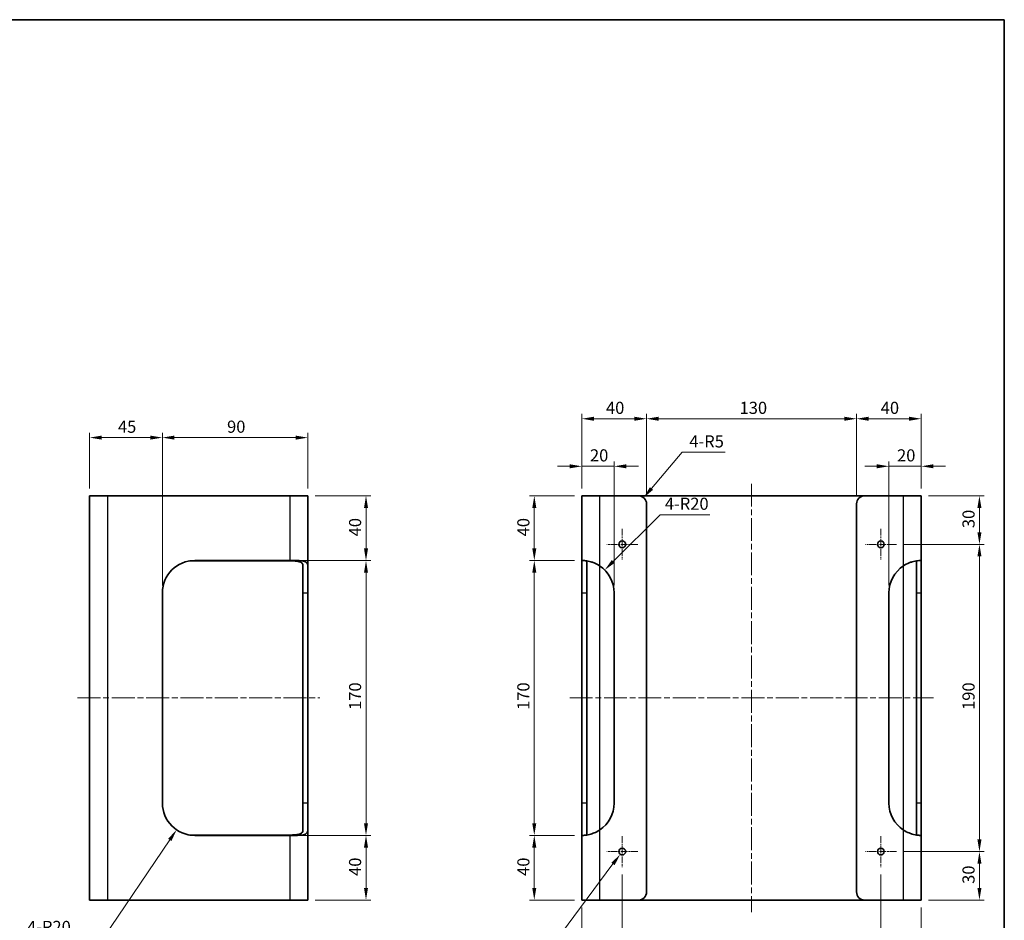
# Model space of a CAD drawing. Units: millimetres. Extents: x 36 to 4758, y 20 to 1004.
# Drawn here: x 2966 to 3575, y 306 to 863 of the extents above; entities that cross this region are included whole.
import ezdxf

# ---------------------------------------------------------------- set-up
doc = ezdxf.new("R2010")
doc.units = ezdxf.units.MM
doc.header["$LTSCALE"] = 2.5
doc.linetypes.add('CHAIN', pattern=[0.35429999999999995, 0.2362, -0.0295, 0.0591, -0.0295])
doc.layers.get('Defpoints').update_dxf_attribs({"lineweight": 25})
for name, color, linetype, lineweight in [('Border (ISO)', 7, 'Continuous', 35), ('Center Mark (ISO)', 131, 'Continuous', 18), ('Centerline (ISO)', 131, 'Continuous', 18), ('Dimension (ISO)', 7, 'Continuous', 18), ('Dimension (ISO) @ 1', 7, 'Continuous', 18), ('Visible (ISO)', 7, 'Continuous', 35), ('Visible Narrow (ISO)', 7, 'Continuous', 25)]:
    doc.layers.add(name, color=color, linetype=linetype, lineweight=lineweight)
doc.styles.add('Note Text (TK)', font='MS PGothic.ttf')
doc.dimstyles.new('Default - Method 1b (TK)', dxfattribs={"dimscale": 2.5, "dimtxt": 2.5, "dimasz": 2.5, "dimexe": 1, "dimexo": 1.499999999999999, "dimgap": 1, "dimtad": 1, "dimtoh": 1, "dimrnd": 1e-08, "dimdsep": 46, "dimtxsty": 'Note Text (TK)', "dimcen": 0.09, "dimdle": 5, "dimclrd": 100, "dimclre": 100, "dimclrt": 7, "dimadec": 1, "dimazin": 1, "dimtfac": 1, "dimtmove": 0, "dimatfit": 3, "dimfxl": 1, "dimtolj": 1, "dimlwd": -1, "dimlwe": -1, "dimarcsym": 0})

# ---------------------------------------------------------------- blocks, each defined once
blk = doc.blocks.new('図面枠 tk図枠')
at = {"layer": 'Border (ISO)'}
for p, q in [((14.49999999999999, 289), (405.4999999999999, 289)), ((405.4999999999999, 289), (405.4999999999999, 8.000000000000007))]:
    blk.add_line(p, q, dxfattribs=at)
blk = doc.blocks.new('*D31')
at = {"layer": 'Defpoints', "color": 0}
for p in [(3054.303764111541, 604.5337411235193), (3009.303764111538, 568.5337411235193), (3054.303764111541, 508.5337411235193)]:
    blk.add_point(p, dxfattribs=at)
at = {"layer": 'Dimension (ISO)', "color": 100}
for p, q in [((3009.303764111538, 573.0337411235193), (3009.303764111538, 607.5337411235193)), ((3016.803764111538, 604.5337411235193), (3046.803764111541, 604.5337411235193)), ((3054.303764111541, 513.0337411235193), (3054.303764111541, 607.5337411235193))]:
    blk.add_line(p, q, dxfattribs=at)
for points in [[(3016.803764111538, 605.7837411235193), (3016.803764111538, 603.2837411235193), (3009.303764111538, 604.5337411235193)], [(3046.803764111541, 605.7837411235193), (3046.803764111541, 603.2837411235193), (3054.303764111541, 604.5337411235193)]]:
    blk.add_solid(points, dxfattribs=at)
at = {"layer": 'Dimension (ISO)', "color": 7, "insert": (3026.817968656994, 611.2837411235193), "char_height": 7.5, "attachment_point": 4, "style": 'Note Text (TK)'}
blk.add_mtext('\\A1;45', dxfattribs=at)
blk = doc.blocks.new('*D32')
at = {"layer": 'Defpoints', "color": 0}
for p in [(3144.303764111538, 604.5337411235195), (3144.303764111538, 568.5337411235193), (3054.303764111541, 508.5337411235193)]:
    blk.add_point(p, dxfattribs=at)
at = {"layer": 'Dimension (ISO)', "color": 100}
for p, q in [((3054.303764111541, 513.0337411235193), (3054.303764111541, 607.5337411235193)), ((3061.803764111541, 604.5337411235195), (3136.803764111538, 604.5337411235195)), ((3144.303764111538, 573.0337411235193), (3144.303764111538, 607.5337411235193))]:
    blk.add_line(p, q, dxfattribs=at)
for points in [[(3061.803764111541, 605.7837411235193), (3061.803764111541, 603.2837411235195), (3054.303764111541, 604.5337411235195)], [(3136.803764111538, 605.7837411235193), (3136.803764111538, 603.2837411235195), (3144.303764111538, 604.5337411235195)]]:
    blk.add_solid(points, dxfattribs=at)
at = {"layer": 'Dimension (ISO)', "color": 7, "insert": (3094.339275475176, 611.2837411235195), "char_height": 7.5, "attachment_point": 4, "style": 'Note Text (TK)'}
blk.add_mtext('\\A1;90', dxfattribs=at)
blk = doc.blocks.new('*D33')
at = {"layer": 'Defpoints', "color": 0}
for p in [(3074.303764111542, 378.5337411235198), (3063.097220991251, 361.9683135319033)]:
    blk.add_point(p, dxfattribs=at)
at = {"layer": 'Dimension (ISO)', "color": 100}
for p, q in [((3017.901368279748, 295.16014463474), (3058.894767321142, 355.7562781850474)), ((2970.574631285323, 295.1601446347397), (3017.901368279748, 295.16014463474))]:
    blk.add_line(p, q, dxfattribs=at)
blk.add_solid([(3057.859428096666, 356.4566871300656), (3059.930106545618, 355.0558692400291), (3063.097220991251, 361.9683135319033)], dxfattribs=at)
at = {"layer": 'Dimension (ISO)', "color": 7, "insert": (2970.574631285323, 301.9101446347397), "char_height": 7.5, "attachment_point": 4, "style": 'Note Text (TK)'}
blk.add_mtext('\\A1;4-R20', dxfattribs=at)
blk = doc.blocks.new('*D34')
at = {"layer": 'Defpoints', "color": 0}
for p in [(3313.864849229562, 568.5337411235193), (3284.427367442928, 528.5337411235192), (3313.864849229562, 528.5337411235192)]:
    blk.add_point(p, dxfattribs=at)
at = {"layer": 'Dimension (ISO)', "color": 100}
for p, q in [((3309.364849229563, 568.5337411235193), (3281.427367442928, 568.5337411235193)), ((3284.427367442928, 561.0337411235193), (3284.427367442928, 536.0337411235192)), ((3309.364849229563, 528.5337411235192), (3281.427367442928, 528.5337411235192))]:
    blk.add_line(p, q, dxfattribs=at)
for points in [[(3283.177367442928, 561.0337411235193), (3285.677367442928, 561.0337411235193), (3284.427367442928, 568.5337411235193)], [(3283.177367442928, 536.0337411235192), (3285.677367442928, 536.0337411235192), (3284.427367442928, 528.5337411235192)]]:
    blk.add_solid(points, dxfattribs=at)
at = {"layer": 'Dimension (ISO)', "color": 7, "insert": (3277.677367442928, 543.4627183962466), "char_height": 7.5, "attachment_point": 4, "rotation": 90, "style": 'Note Text (TK)'}
blk.add_mtext('\\A1;40', dxfattribs=at)
blk = doc.blocks.new('*D35')
at = {"layer": 'Defpoints', "color": 0}
for p in [(3313.864849229562, 358.5337411235193), (3284.427367442928, 318.5337411235193), (3313.864849229562, 318.5337411235193)]:
    blk.add_point(p, dxfattribs=at)
at = {"layer": 'Dimension (ISO)', "color": 100}
for p, q in [((3309.364849229563, 358.5337411235193), (3281.427367442928, 358.5337411235193)), ((3284.427367442928, 351.0337411235194), (3284.427367442928, 326.0337411235194)), ((3309.364849229563, 318.5337411235193), (3281.427367442928, 318.5337411235193))]:
    blk.add_line(p, q, dxfattribs=at)
for points in [[(3283.177367442928, 351.0337411235194), (3285.677367442928, 351.0337411235194), (3284.427367442928, 358.5337411235193)], [(3283.177367442928, 326.0337411235194), (3285.677367442928, 326.0337411235194), (3284.427367442928, 318.5337411235193)]]:
    blk.add_solid(points, dxfattribs=at)
at = {"layer": 'Dimension (ISO)', "color": 7, "insert": (3277.677367442928, 333.4627183962466), "char_height": 7.5, "attachment_point": 4, "rotation": 90, "style": 'Note Text (TK)'}
blk.add_mtext('\\A1;40', dxfattribs=at)
blk = doc.blocks.new('*D36')
at = {"layer": 'Defpoints', "color": 0}
for p in [(3353.864849229569, 616.2047806451944), (3313.864849229562, 568.5337411235193), (3353.864849229569, 563.5337411235195)]:
    blk.add_point(p, dxfattribs=at)
at = {"layer": 'Dimension (ISO)', "color": 100}
for p, q in [((3313.864849229562, 573.0337411235193), (3313.864849229562, 619.2047806451944)), ((3321.364849229563, 616.2047806451944), (3346.364849229569, 616.2047806451944)), ((3353.864849229569, 568.0337411235193), (3353.864849229569, 619.2047806451944))]:
    blk.add_line(p, q, dxfattribs=at)
for points in [[(3321.364849229563, 617.4547806451944), (3321.364849229563, 614.9547806451944), (3313.864849229562, 616.2047806451944)], [(3346.364849229569, 617.4547806451944), (3346.364849229569, 614.9547806451944), (3353.864849229569, 616.2047806451944)]]:
    blk.add_solid(points, dxfattribs=at)
at = {"layer": 'Dimension (ISO)', "color": 7, "insert": (3328.793826502293, 622.9547806451944), "char_height": 7.5, "attachment_point": 4, "style": 'Note Text (TK)'}
blk.add_mtext('\\A1;40', dxfattribs=at)
blk = doc.blocks.new('*D37')
at = {"layer": 'Defpoints', "color": 0}
for p in [(3483.864849229569, 616.2047806451945), (3353.864849229569, 563.5337411235195), (3483.864849229569, 563.5337411235195)]:
    blk.add_point(p, dxfattribs=at)
at = {"layer": 'Dimension (ISO)', "color": 100}
for p, q in [((3353.864849229569, 568.0337411235193), (3353.864849229569, 619.2047806451945)), ((3361.364849229569, 616.2047806451945), (3476.364849229569, 616.2047806451945)), ((3483.864849229569, 568.0337411235193), (3483.864849229569, 619.2047806451945))]:
    blk.add_line(p, q, dxfattribs=at)
for points in [[(3361.364849229569, 617.4547806451945), (3361.364849229569, 614.9547806451945), (3353.864849229569, 616.2047806451945)], [(3476.364849229569, 617.4547806451945), (3476.364849229569, 614.9547806451945), (3483.864849229569, 616.2047806451945)]]:
    blk.add_solid(points, dxfattribs=at)
at = {"layer": 'Dimension (ISO)', "color": 7, "insert": (3411.450076502296, 622.9547806451945), "char_height": 7.5, "attachment_point": 4, "style": 'Note Text (TK)'}
blk.add_mtext('\\A1;130', dxfattribs=at)
blk = doc.blocks.new('*D38')
at = {"layer": 'Defpoints', "color": 0}
for p in [(3523.864849229563, 616.2047806451944), (3523.864849229563, 568.5337411235193), (3483.864849229569, 563.5337411235193)]:
    blk.add_point(p, dxfattribs=at)
at = {"layer": 'Dimension (ISO)', "color": 100}
for p, q in [((3483.864849229569, 568.0337411235193), (3483.864849229569, 619.2047806451944)), ((3491.364849229569, 616.2047806451944), (3516.364849229563, 616.2047806451944)), ((3523.864849229563, 573.0337411235193), (3523.864849229563, 619.2047806451944))]:
    blk.add_line(p, q, dxfattribs=at)
for points in [[(3491.364849229569, 617.4547806451944), (3491.364849229569, 614.9547806451944), (3483.864849229569, 616.2047806451944)], [(3516.364849229563, 617.4547806451944), (3516.364849229563, 614.9547806451944), (3523.864849229563, 616.2047806451944)]]:
    blk.add_solid(points, dxfattribs=at)
at = {"layer": 'Dimension (ISO)', "color": 7, "insert": (3498.793826502293, 622.9547806451944), "char_height": 7.5, "attachment_point": 4, "style": 'Note Text (TK)'}
blk.add_mtext('\\A1;40', dxfattribs=at)
blk = doc.blocks.new('*D39')
at = {"layer": 'Defpoints', "color": 0}
for p in [(3352.09325348902, 567.3517780454928), (3348.864849229568, 563.5337411235191)]:
    blk.add_point(p, dxfattribs=at)
at = {"layer": 'Dimension (ISO)', "color": 100}
for p, q in [((3375.847287579612, 595.4442261762312), (3356.935859878197, 573.0788334284534)), ((3402.580825054542, 595.4442261762312), (3375.847287579612, 595.4442261762312))]:
    blk.add_line(p, q, dxfattribs=at)
blk.add_solid([(3355.981350647704, 573.8859344933161), (3357.890369108691, 572.2717323635904), (3352.09325348902, 567.3517780454928)], dxfattribs=at)
at = {"layer": 'Dimension (ISO)', "color": 7, "insert": (3380.336506872725, 602.1942261762312), "char_height": 7.5, "attachment_point": 4, "style": 'Note Text (TK)'}
blk.add_mtext('\\A1;4-R5', dxfattribs=at)
blk = doc.blocks.new('*D40')
at = {"layer": 'Defpoints', "color": 0}
for p in [(3328.006984853303, 522.6758767472488), (3313.86484922957, 508.5337411235197)]:
    blk.add_point(p, dxfattribs=at)
at = {"layer": 'Dimension (ISO)', "color": 100}
for p, q in [((3362.214470556703, 556.88336245064), (3333.310285712202, 527.9791776061472)), ((3393.083789153806, 556.88336245064), (3362.214470556703, 556.88336245064))]:
    blk.add_line(p, q, dxfattribs=at)
blk.add_solid([(3332.426402235719, 528.8630610826305), (3334.194169188685, 527.0952941296639), (3328.006984853303, 522.6758767472488)], dxfattribs=at)
at = {"layer": 'Dimension (ISO)', "color": 7, "insert": (3365.214470971988, 563.63336245064), "char_height": 7.5, "attachment_point": 4, "style": 'Note Text (TK)'}
blk.add_mtext('\\A1;4-R20', dxfattribs=at)
blk = doc.blocks.new('*D41')
at = {"layer": 'Defpoints', "color": 0}
for p in [(3133.303764111541, 358.5337411235193), (3180.303764111538, 358.5337411235193), (3144.303764111538, 318.5337411235193)]:
    blk.add_point(p, dxfattribs=at)
at = {"layer": 'Dimension (ISO)', "color": 100}
for p, q in [((3137.803764111541, 358.5337411235193), (3183.303764111538, 358.5337411235193)), ((3180.303764111538, 326.0337411235194), (3180.303764111538, 351.0337411235194)), ((3148.803764111538, 318.5337411235193), (3183.303764111538, 318.5337411235193))]:
    blk.add_line(p, q, dxfattribs=at)
for points in [[(3179.053764111538, 351.0337411235194), (3181.553764111538, 351.0337411235194), (3180.303764111538, 358.5337411235193)], [(3179.053764111538, 326.0337411235194), (3181.553764111538, 326.0337411235194), (3180.303764111538, 318.5337411235193)]]:
    blk.add_solid(points, dxfattribs=at)
at = {"layer": 'Dimension (ISO)', "color": 7, "insert": (3173.553764111538, 333.4627183962465), "char_height": 7.5, "attachment_point": 4, "rotation": 90, "style": 'Note Text (TK)'}
blk.add_mtext('\\A1;40', dxfattribs=at)
blk = doc.blocks.new('*D42')
at = {"layer": 'Defpoints', "color": 0}
for p in [(3133.303764111541, 528.5337411235192), (3180.303764111538, 528.5337411235192), (3133.303764111541, 358.5337411235193)]:
    blk.add_point(p, dxfattribs=at)
at = {"layer": 'Dimension (ISO)', "color": 100}
for p, q in [((3137.803764111541, 528.5337411235192), (3183.303764111538, 528.5337411235192)), ((3180.303764111538, 366.0337411235194), (3180.303764111538, 521.0337411235192)), ((3137.803764111541, 358.5337411235193), (3183.303764111538, 358.5337411235193))]:
    blk.add_line(p, q, dxfattribs=at)
for points in [[(3179.053764111538, 521.0337411235192), (3181.553764111538, 521.0337411235192), (3180.303764111538, 528.5337411235192)], [(3179.053764111538, 366.0337411235194), (3181.553764111538, 366.0337411235194), (3180.303764111538, 358.5337411235193)]]:
    blk.add_solid(points, dxfattribs=at)
at = {"layer": 'Dimension (ISO)', "color": 7, "insert": (3173.553764111538, 436.1189683962465), "char_height": 7.5, "attachment_point": 4, "rotation": 90, "style": 'Note Text (TK)'}
blk.add_mtext('\\A1;170', dxfattribs=at)
blk = doc.blocks.new('*D43')
at = {"layer": 'Defpoints', "color": 0}
for p in [(3144.303764111538, 568.5337411235193), (3133.303764111541, 528.5337411235192), (3180.303764111538, 528.5337411235192)]:
    blk.add_point(p, dxfattribs=at)
at = {"layer": 'Dimension (ISO)', "color": 100}
for p, q in [((3148.803764111538, 568.5337411235193), (3183.303764111538, 568.5337411235193)), ((3180.303764111538, 561.0337411235193), (3180.303764111538, 536.0337411235192)), ((3137.803764111541, 528.5337411235192), (3183.303764111538, 528.5337411235192))]:
    blk.add_line(p, q, dxfattribs=at)
for points in [[(3179.053764111538, 561.0337411235193), (3181.553764111538, 561.0337411235193), (3180.303764111538, 568.5337411235193)], [(3179.053764111538, 536.0337411235192), (3181.553764111538, 536.0337411235192), (3180.303764111538, 528.5337411235192)]]:
    blk.add_solid(points, dxfattribs=at)
at = {"layer": 'Dimension (ISO)', "color": 7, "insert": (3173.553764111538, 543.4627183962466), "char_height": 7.5, "attachment_point": 4, "rotation": 90, "style": 'Note Text (TK)'}
blk.add_mtext('\\A1;40', dxfattribs=at)
blk = doc.blocks.new('*D44')
at = {"layer": 'Defpoints', "color": 0}
for p in [(3313.864849229565, 528.5337411235193), (3284.427367442928, 358.5337411235193), (3313.864849229562, 358.5337411235193)]:
    blk.add_point(p, dxfattribs=at)
at = {"layer": 'Dimension (ISO)', "color": 100}
for p, q in [((3309.364849229565, 528.5337411235193), (3281.427367442928, 528.5337411235193)), ((3284.427367442928, 521.0337411235193), (3284.427367442928, 366.0337411235194)), ((3309.364849229563, 358.5337411235193), (3281.427367442928, 358.5337411235193))]:
    blk.add_line(p, q, dxfattribs=at)
for points in [[(3283.177367442928, 521.0337411235193), (3285.677367442928, 521.0337411235193), (3284.427367442928, 528.5337411235193)], [(3283.177367442928, 366.0337411235194), (3285.677367442928, 366.0337411235194), (3284.427367442928, 358.5337411235193)]]:
    blk.add_solid(points, dxfattribs=at)
at = {"layer": 'Dimension (ISO)', "color": 7, "insert": (3277.677367442928, 436.1189683962465), "char_height": 7.5, "attachment_point": 4, "rotation": 90, "style": 'Note Text (TK)'}
blk.add_mtext('\\A1;170', dxfattribs=at)
blk = doc.blocks.new('*D45')
at = {"layer": 'Defpoints', "color": 0}
for p in [(3333.864849229569, 586.8041170216455), (3313.864849229562, 568.5337411235193), (3333.864849229569, 508.5337411235193)]:
    blk.add_point(p, dxfattribs=at)
at = {"layer": 'Dimension (ISO)', "color": 100}
for p, q in [((3306.364849229563, 586.8041170216455), (3298.864849229563, 586.8041170216455)), ((3313.864849229562, 573.0337411235193), (3313.864849229562, 589.8041170216455)), ((3313.864849229562, 586.8041170216455), (3333.864849229569, 586.8041170216455)), ((3333.864849229569, 513.0337411235193), (3333.864849229569, 589.8041170216455)), ((3341.364849229569, 586.8041170216455), (3348.864849229569, 586.8041170216455))]:
    blk.add_line(p, q, dxfattribs=at)
for points in [[(3306.364849229563, 588.0541170216455), (3306.364849229563, 585.5541170216455), (3313.864849229562, 586.8041170216455)], [(3341.364849229569, 588.0541170216455), (3341.364849229569, 585.5541170216455), (3333.864849229569, 586.8041170216455)]]:
    blk.add_solid(points, dxfattribs=at)
at = {"layer": 'Dimension (ISO)', "color": 7, "insert": (3318.87905377502, 593.5541170216455), "char_height": 7.5, "attachment_point": 4, "style": 'Note Text (TK)'}
blk.add_mtext('\\A1;20', dxfattribs=at)
blk = doc.blocks.new('*D46')
at = {"layer": 'Defpoints', "color": 0}
for p in [(3523.864849229563, 586.8041170216455), (3523.864849229563, 568.5337411235193), (3503.864849229568, 508.5337411235193)]:
    blk.add_point(p, dxfattribs=at)
at = {"layer": 'Dimension (ISO)', "color": 100}
for p, q in [((3496.364849229569, 586.8041170216455), (3488.864849229569, 586.8041170216455)), ((3503.864849229568, 513.0337411235193), (3503.864849229568, 589.8041170216455)), ((3503.864849229568, 586.8041170216455), (3523.864849229563, 586.8041170216455)), ((3523.864849229563, 573.0337411235193), (3523.864849229563, 589.8041170216455)), ((3531.364849229563, 586.8041170216455), (3538.864849229562, 586.8041170216455))]:
    blk.add_line(p, q, dxfattribs=at)
for points in [[(3496.364849229569, 588.0541170216455), (3496.364849229569, 585.5541170216455), (3503.864849229568, 586.8041170216455)], [(3531.364849229563, 588.0541170216455), (3531.364849229563, 585.5541170216455), (3523.864849229563, 586.8041170216455)]]:
    blk.add_solid(points, dxfattribs=at)
at = {"layer": 'Dimension (ISO)', "color": 7, "insert": (3508.87905377502, 593.5541170216455), "char_height": 7.5, "attachment_point": 4, "style": 'Note Text (TK)'}
blk.add_mtext('\\A1;20', dxfattribs=at)
blk = doc.blocks.new('*D47')
at = {"layer": 'Defpoints', "color": 0}
for p in [(3338.864849229569, 338.9337411235193), (3313.864849229562, 318.5337411235193), (3338.864849229569, 282.5337411235194)]:
    blk.add_point(p, dxfattribs=at)
at = {"layer": 'Dimension (ISO)', "color": 100}
for p, q in [((3338.864849229569, 334.4337411235193), (3338.864849229569, 279.5337411235193)), ((3313.864849229562, 314.0337411235194), (3313.864849229562, 279.5337411235193)), ((3321.364849229563, 282.5337411235194), (3331.364849229569, 282.5337411235194))]:
    blk.add_line(p, q, dxfattribs=at)
for points in [[(3321.364849229563, 283.7837411235193), (3321.364849229563, 281.2837411235193), (3313.864849229562, 282.5337411235194)], [(3331.364849229569, 283.7837411235193), (3331.364849229569, 281.2837411235193), (3338.864849229569, 282.5337411235194)]]:
    blk.add_solid(points, dxfattribs=at)
at = {"layer": 'Dimension (ISO)', "color": 7, "insert": (3321.464281047748, 289.2837411235193), "char_height": 7.5, "attachment_point": 4, "style": 'Note Text (TK)'}
blk.add_mtext('\\A1;25', dxfattribs=at)
blk = doc.blocks.new('*D48')
at = {"layer": 'Defpoints', "color": 0}
for p in [(3338.864849229569, 338.9337411235193), (3498.864849229569, 338.9337411235194), (3498.864849229569, 282.5337411235194)]:
    blk.add_point(p, dxfattribs=at)
at = {"layer": 'Dimension (ISO)', "color": 100}
for p, q in [((3338.864849229569, 334.4337411235193), (3338.864849229569, 279.5337411235193)), ((3498.864849229569, 334.4337411235194), (3498.864849229569, 279.5337411235193)), ((3346.364849229569, 282.5337411235194), (3491.364849229569, 282.5337411235194))]:
    blk.add_line(p, q, dxfattribs=at)
for points in [[(3346.364849229569, 283.7837411235193), (3346.364849229569, 281.2837411235193), (3338.864849229569, 282.5337411235194)], [(3491.364849229569, 283.7837411235193), (3491.364849229569, 281.2837411235193), (3498.864849229569, 282.5337411235194)]]:
    blk.add_solid(points, dxfattribs=at)
at = {"layer": 'Dimension (ISO)', "color": 7, "insert": (3411.450076502296, 289.2837411235193), "char_height": 7.5, "attachment_point": 4, "style": 'Note Text (TK)'}
blk.add_mtext('\\A1;160', dxfattribs=at)
blk = doc.blocks.new('*D49')
at = {"layer": 'Defpoints', "color": 0}
for p in [(3498.864849229569, 338.9337411235194), (3523.864849229563, 318.5337411235194), (3523.864849229563, 282.5337411235194)]:
    blk.add_point(p, dxfattribs=at)
at = {"layer": 'Dimension (ISO)', "color": 100}
for p, q in [((3498.864849229569, 334.4337411235194), (3498.864849229569, 279.5337411235193)), ((3523.864849229563, 314.0337411235194), (3523.864849229563, 279.5337411235193)), ((3506.364849229569, 282.5337411235194), (3516.364849229563, 282.5337411235194))]:
    blk.add_line(p, q, dxfattribs=at)
for points in [[(3506.364849229569, 283.7837411235193), (3506.364849229569, 281.2837411235193), (3498.864849229569, 282.5337411235194)], [(3516.364849229563, 283.7837411235193), (3516.364849229563, 281.2837411235193), (3523.864849229563, 282.5337411235194)]]:
    blk.add_solid(points, dxfattribs=at)
at = {"layer": 'Dimension (ISO)', "color": 7, "insert": (3506.464281047747, 289.2837411235193), "char_height": 7.5, "attachment_point": 4, "style": 'Note Text (TK)'}
blk.add_mtext('\\A1;25', dxfattribs=at)
blk = doc.blocks.new('*D50')
at = {"layer": 'Defpoints', "color": 0}
for p in [(3508.464849229568, 348.5337411235194), (3559.864849229562, 348.5337411235194), (3523.864849229563, 318.5337411235194)]:
    blk.add_point(p, dxfattribs=at)
at = {"layer": 'Dimension (ISO)', "color": 100}
for p, q in [((3512.964849229569, 348.5337411235194), (3562.864849229562, 348.5337411235194)), ((3559.864849229562, 326.0337411235194), (3559.864849229562, 341.0337411235194)), ((3528.364849229563, 318.5337411235194), (3562.864849229562, 318.5337411235194))]:
    blk.add_line(p, q, dxfattribs=at)
for points in [[(3558.614849229563, 341.0337411235194), (3561.114849229563, 341.0337411235194), (3559.864849229562, 348.5337411235194)], [(3558.614849229563, 326.0337411235194), (3561.114849229563, 326.0337411235194), (3559.864849229562, 318.5337411235194)]]:
    blk.add_solid(points, dxfattribs=at)
at = {"layer": 'Dimension (ISO)', "color": 7, "insert": (3553.114849229563, 328.547945668974), "char_height": 7.5, "attachment_point": 4, "rotation": 90, "style": 'Note Text (TK)'}
blk.add_mtext('\\A1;30', dxfattribs=at)
blk = doc.blocks.new('*D51')
at = {"layer": 'Defpoints', "color": 0}
for p in [(3508.464849229568, 538.5337411235193), (3559.864849229562, 538.5337411235193), (3508.464849229568, 348.5337411235194)]:
    blk.add_point(p, dxfattribs=at)
at = {"layer": 'Dimension (ISO)', "color": 100}
for p, q in [((3512.964849229569, 538.5337411235193), (3562.864849229562, 538.5337411235193)), ((3559.864849229562, 356.0337411235194), (3559.864849229562, 531.0337411235193)), ((3512.964849229569, 348.5337411235194), (3562.864849229562, 348.5337411235194))]:
    blk.add_line(p, q, dxfattribs=at)
for points in [[(3558.614849229563, 531.0337411235193), (3561.114849229563, 531.0337411235193), (3559.864849229562, 538.5337411235193)], [(3558.614849229563, 356.0337411235194), (3561.114849229563, 356.0337411235194), (3559.864849229562, 348.5337411235194)]]:
    blk.add_solid(points, dxfattribs=at)
at = {"layer": 'Dimension (ISO)', "color": 7, "insert": (3553.114849229563, 436.1189683962465), "char_height": 7.5, "attachment_point": 4, "rotation": 90, "style": 'Note Text (TK)'}
blk.add_mtext('\\A1;190', dxfattribs=at)
blk = doc.blocks.new('*D52')
at = {"layer": 'Defpoints', "color": 0}
for p in [(3523.864849229563, 568.5337411235193), (3508.464849229568, 538.5337411235193), (3559.864849229562, 538.5337411235193)]:
    blk.add_point(p, dxfattribs=at)
at = {"layer": 'Dimension (ISO)', "color": 100}
for p, q in [((3528.364849229563, 568.5337411235193), (3562.864849229562, 568.5337411235193)), ((3559.864849229562, 561.0337411235193), (3559.864849229562, 546.0337411235193)), ((3512.964849229569, 538.5337411235193), (3562.864849229562, 538.5337411235193))]:
    blk.add_line(p, q, dxfattribs=at)
for points in [[(3558.614849229563, 561.0337411235193), (3561.114849229563, 561.0337411235193), (3559.864849229562, 568.5337411235193)], [(3558.614849229563, 546.0337411235193), (3561.114849229563, 546.0337411235193), (3559.864849229562, 538.5337411235193)]]:
    blk.add_solid(points, dxfattribs=at)
at = {"layer": 'Dimension (ISO)', "color": 7, "insert": (3553.114849229563, 548.5479456689739), "char_height": 7.5, "attachment_point": 4, "rotation": 90, "style": 'Note Text (TK)'}
blk.add_mtext('\\A1;30', dxfattribs=at)
blk = doc.blocks.new('*D53')
at = {"layer": 'Defpoints', "color": 0}
for p in [(3340.119910852497, 350.2174335902878), (3337.609787606641, 346.8500486567505)]:
    blk.add_point(p, dxfattribs=at)
at = {"layer": 'Dimension (ISO)', "color": 100}
for p, q in [((3338.594849229568, 348.5337411235193), (3339.134849229568, 348.5337411235196)), ((3338.864849229569, 348.2637411235196), (3338.864849229568, 348.8037411235195)), ((3289.666988724682, 282.533741123518), (3333.127424667614, 340.836861275433)), ((3246.820537894632, 282.5337411235178), (3289.666988724682, 282.533741123518))]:
    blk.add_line(p, q, dxfattribs=at)
blk.add_solid([(3332.125226770728, 341.5839217652708), (3334.1296225645, 340.0898007855951), (3337.609787606641, 346.8500486567505)], dxfattribs=at)
at = {"layer": 'Dimension (ISO)', "color": 7, "insert": (3246.820537894632, 289.2837411235182), "char_height": 7.5, "attachment_point": 4, "style": 'Note Text (TK)'}
blk.add_mtext('\\A1;4-∅4.2', dxfattribs=at)

msp = doc.modelspace()

# ---------------------------------------------------------------- linework, layer by layer
at = {"layer": 'Center Mark (ISO)', "linetype": 'CHAIN', "ltscale": 7.111627578735351}
for p, q in [((3338.864849229569, 548.1337411235194), (3338.864849229569, 528.9337411235193)), ((3498.864849229569, 548.1337411235194), (3498.864849229569, 528.9337411235193)), ((3348.464849229569, 538.5337411235193), (3329.264849229569, 538.5337411235193)), ((3508.464849229568, 538.5337411235193), (3489.264849229569, 538.5337411235193)), ((3338.864849229569, 358.1337411235193), (3338.864849229569, 338.9337411235193)), ((3498.864849229569, 358.1337411235194), (3498.864849229569, 338.9337411235194)), ((3348.464849229569, 348.5337411235193), (3329.264849229569, 348.5337411235193)), ((3508.464849229568, 348.5337411235194), (3489.264849229569, 348.5337411235194))]:
    msp.add_line(p, q, dxfattribs=at)
at = {"layer": 'Centerline (ISO)', "linetype": 'CHAIN', "ltscale": 23.99096870422363}
for p, q in [((3418.864849229491, 576.0337411235193), (3418.864849229491, 311.0337411235194)), ((3001.803764111538, 443.5337411235193), (3151.803764111535, 443.5337411235193)), ((3306.364849229515, 443.5337411235193), (3531.364849229515, 443.5337411235193))]:
    msp.add_line(p, q, dxfattribs=at)
at = {"layer": 'Visible (ISO)'}
for p, q in [((3020.303764111541, 568.5337411235193), (3009.303764111538, 568.5337411235193)), ((3009.303764111538, 318.5337411235193), (3009.303764111538, 568.5337411235193)), ((3020.303764111541, 568.5337411235193), (3133.303764111541, 568.5337411235193)), ((3144.303764111538, 568.5337411235193), (3133.303764111541, 568.5337411235193)), ((3144.303764111538, 568.5337411235193), (3144.303764111538, 525.2370342120093)), ((3324.864849229569, 568.5337411235193), (3313.864849229562, 568.5337411235193)), ((3313.864849229562, 528.5337411235193), (3313.864849229562, 568.5337411235193)), ((3324.864849229569, 568.5337411235193), (3348.864849229569, 568.5337411235193)), ((3348.864849229491, 568.5337411235193), (3488.864849229491, 568.5337411235193)), ((3488.864849229569, 568.5337411235193), (3512.864849229569, 568.5337411235193)), ((3523.864849229563, 568.5337411235193), (3512.864849229569, 568.5337411235193)), ((3523.864849229563, 568.5337411235193), (3523.864849229563, 528.5337411235193)), ((3353.864849229569, 563.5337411235193), (3353.864849229569, 323.5337411235193)), ((3483.864849229569, 323.5337411235193), (3483.864849229569, 563.5337411235193)), ((3133.30376411154, 528.3074610568045), (3071.303764111541, 528.3074610568045)), ((3074.303764111541, 528.5337411235193), (3133.303764111541, 528.5337411235193)), ((3141.303764111538, 525.2370342120093), (3141.303764111536, 508.5337411235193)), ((3144.303764111536, 508.5337411235193), (3144.303764111538, 525.2370342120093)), ((3313.864849229528, 528.5337411235192), (3313.864849229516, 508.5337411235193)), ((3316.864849229516, 508.5337411235193), (3316.864849229526, 528.3074610568045)), ((3520.864849229525, 528.3074610568045), (3520.864849229516, 508.5337411235193)), ((3523.864849229516, 508.5337411235193), (3523.864849229527, 528.5337411235193)), ((3054.303764111541, 378.5337411235194), (3054.303764111541, 508.5337411235193)), ((3141.303764111536, 378.5337411235194), (3141.303764111536, 508.5337411235193)), ((3144.303764111536, 508.5337411235193), (3144.303764111536, 378.5337411235194)), ((3313.864849229516, 378.5337411235194), (3313.864849229516, 508.5337411235193)), ((3316.864849229516, 508.5337411235193), (3316.864849229516, 378.5337411235194)), ((3333.864849229569, 508.5337411235193), (3333.864849229569, 378.5337411235194)), ((3503.864849229568, 378.5337411235194), (3503.864849229568, 508.5337411235193)), ((3520.864849229516, 378.5337411235194), (3520.864849229516, 508.5337411235193)), ((3523.864849229516, 508.5337411235193), (3523.864849229516, 378.5337411235194)), ((3141.303764111536, 378.5337411235194), (3141.303764111538, 361.8304480350293)), ((3144.303764111538, 361.8304480350293), (3144.303764111536, 378.5337411235194)), ((3313.864849229516, 378.5337411235194), (3313.864849229528, 358.5337411235193)), ((3316.864849229526, 358.7600211902342), (3316.864849229516, 378.5337411235194)), ((3520.864849229516, 378.5337411235194), (3520.864849229525, 358.7600211902342)), ((3523.864849229527, 358.5337411235194), (3523.864849229516, 378.5337411235194)), ((3144.303764111538, 361.8304480350293), (3144.303764111538, 318.5337411235194)), ((3133.30376411154, 358.7600211902342), (3071.303764111541, 358.7600211902342)), ((3133.303764111541, 358.5337411235193), (3074.303764111541, 358.5337411235193)), ((3313.864849229562, 318.5337411235194), (3313.864849229562, 358.5337411235193)), ((3523.864849229563, 358.5337411235194), (3523.864849229563, 318.5337411235194)), ((3009.303764111538, 318.5337411235194), (3020.303764111541, 318.5337411235194)), ((3133.303764111541, 318.5337411235194), (3020.303764111541, 318.5337411235194)), ((3133.303764111541, 318.5337411235194), (3144.303764111538, 318.5337411235194)), ((3313.864849229562, 318.5337411235194), (3324.864849229569, 318.5337411235194)), ((3348.864849229569, 318.5337411235194), (3324.864849229569, 318.5337411235194)), ((3488.864849229491, 318.5337411235194), (3348.864849229491, 318.5337411235194)), ((3512.864849229569, 318.5337411235194), (3488.864849229569, 318.5337411235194)), ((3512.864849229569, 318.5337411235194), (3523.864849229563, 318.5337411235194))]:
    msp.add_line(p, q, dxfattribs=at)
for centre in [(3338.864849229569, 538.5337411235193), (3498.864849229569, 538.5337411235193), (3338.864849229569, 348.5337411235194), (3498.864849229569, 348.5337411235194)]:
    msp.add_circle(centre, 2.1, dxfattribs=at)
for centre, radius, start, end in [((3348.864849229569, 563.5337411235193), 5, 0, 90), ((3488.864849229569, 563.5337411235193), 5.000000000000008, 90, 180), ((3074.303764111541, 508.5337411235193), 19.99999999999998, 90, 180), ((3313.864849229569, 508.5337411235193), 20, 0, 56.63298703075955), ((3523.864849229569, 508.5337411235193), 20.00000000000001, 123.3670129692404, 180), ((3074.303764111541, 378.5337411235194), 20.00000000000001, 180, 270), ((3313.864849229569, 378.5337411235194), 20.00000000000001, 303.3670129692405, 0), ((3523.864849229569, 378.5337411235194), 20.00000000000003, 180, 236.6329870307596), ((3348.864849229569, 323.5337411235193), 4.99999999999999, 270, 0), ((3488.864849229569, 323.5337411235193), 5, 180, 270)]:
    msp.add_arc(centre, radius, start, end, dxfattribs=at)
for points, knots in [([(3144.303764111538, 525.2370342120093), (3144.303764111538, 525.9838193621781), (3144.116130988986, 526.6031046102615), (3143.542172483391, 527.307433411547), (3143.259113485319, 527.5386730235956), (3142.548900106594, 527.9111731342681), (3142.121305272477, 528.0535894517546), (3140.694925431851, 528.3838597114699), (3139.391102360006, 528.473192654283), (3136.46275229965, 528.5423684728113), (3134.838630615156, 528.5337411235193), (3133.303764111541, 528.5337411235193)], [13.08713782507732, 13.08713782507732, 13.08713782507732, 13.08713782507732, 13.46662621343083, 13.46662621343083, 13.67361270349083, 13.67361270349083, 13.88059919355084, 13.88059919355084, 14.3410591446354, 14.3410591446354, 14.80151909571996, 14.80151909571996, 14.80151909571996, 14.80151909571996]), ([(3133.30376411154, 528.3074610568045), (3134.314414346493, 528.3074610568045), (3135.391147654679, 528.279911019261), (3137.363783907459, 528.1290857814447), (3138.25932873999, 528.0012211463209), (3139.720234636821, 527.5962084684285), (3140.345549150858, 527.279698918113), (3141.135699565239, 526.4031826084704), (3141.303764111538, 525.839122834899), (3141.303764111538, 525.2370342120093)], [0, 0, 0, 0, 0.303195070486015, 0.303195070486015, 0.60639014097203, 0.60639014097203, 0.9348021170936629, 0.9348021170936629, 1.263214093215295, 1.263214093215295, 1.263214093215295, 1.263214093215295]), ([(3324.864849229569, 525.2370342120093), (3323.730870026169, 525.9838193621781), (3322.522810890939, 526.6031046102615), (3320.791860238108, 527.307433411547), (3320.129855300923, 527.5386730235956), (3318.860133590391, 527.9111731342681), (3318.25300263586, 528.0535894517546), (3316.577833187321, 528.3838597114699), (3315.561728993081, 528.473192654283), (3314.205368247062, 528.5423684728113), (3313.864849229564, 528.5337411235193), (3313.864849229562, 528.5337411235193)], [13.08713782507732, 13.08713782507732, 13.08713782507732, 13.08713782507732, 13.46662621343083, 13.46662621343083, 13.67361270349083, 13.67361270349083, 13.88059919355084, 13.88059919355084, 14.3410591446354, 14.3410591446354, 14.80151909571996, 14.80151909571996, 14.80151909571996, 14.80151909571996]), ([(3523.864849229563, 528.5337411235193), (3523.864849229563, 528.5337411235193), (3523.524330212067, 528.5423684728113), (3522.167969466052, 528.473192654283), (3521.151865271813, 528.3838597114699), (3519.476695823275, 528.0535894517546), (3518.869564868746, 527.9111731342681), (3517.599843158214, 527.5386730235956), (3516.937838221029, 527.307433411547), (3515.206887568198, 526.6031046102614), (3513.998828432967, 525.9838193621775), (3512.864849229567, 525.2370342120082)], [7.400759547859994, 7.400759547859994, 7.400759547859994, 7.400759547859994, 7.861219498944554, 7.861219498944554, 8.321679450029114, 8.321679450029114, 8.528665940089123, 8.528665940089123, 8.73565243014913, 8.73565243014913, 9.11514081850284, 9.11514081850284, 9.11514081850284, 9.11514081850284]), ([(3141.303764111538, 361.8304480350293), (3141.303764111538, 361.2283594121397), (3141.135699565239, 360.6642996385681), (3140.345549150858, 359.7877833289257), (3139.720234636821, 359.4712737786102), (3138.25932873999, 359.0662611007178), (3137.363783907459, 358.9383964655939), (3135.391147654679, 358.7875712277778), (3134.314414346493, 358.7600211902342), (3133.30376411154, 358.7600211902342)], [1.5751411764376, 1.5751411764376, 1.5751411764376, 1.5751411764376, 1.903553152559233, 1.903553152559233, 2.231965128680866, 2.231965128680866, 2.535160199166881, 2.535160199166881, 2.838355269652896, 2.838355269652896, 2.838355269652896, 2.838355269652896]), ([(3133.303764111541, 358.5337411235193), (3134.838630615156, 358.5337411235193), (3136.46275229965, 358.5251137742273), (3139.391102360006, 358.5942895927557), (3140.694925431851, 358.6836225355689), (3142.121305272477, 359.0138927952839), (3142.548900106594, 359.1563091127704), (3143.259113485319, 359.528809223443), (3143.542172483391, 359.7600488354916), (3144.116130988986, 360.4643776367773), (3144.303764111539, 361.0836628848612), (3144.303764111538, 361.8304480350305)], [0, 0, 0, 0, 0.4604599510845572, 0.4604599510845572, 0.9209199021691143, 0.9209199021691143, 1.127906392229121, 1.127906392229121, 1.334892882289129, 1.334892882289129, 1.714381270642844, 1.714381270642844, 1.714381270642844, 1.714381270642844]), ([(3313.864849229562, 358.5337411235193), (3313.864849229564, 358.5337411235193), (3314.205368247062, 358.5251137742273), (3315.561728993081, 358.5942895927557), (3316.577833187321, 358.6836225355689), (3318.25300263586, 359.0138927952839), (3318.860133590391, 359.1563091127704), (3320.129855300923, 359.528809223443), (3320.791860238108, 359.7600488354916), (3322.52281089094, 360.4643776367773), (3323.73087002617, 361.0836628848612), (3324.864849229571, 361.8304480350305)], [0, 0, 0, 0, 0.4604599510845572, 0.4604599510845572, 0.9209199021691143, 0.9209199021691143, 1.127906392229121, 1.127906392229121, 1.334892882289129, 1.334892882289129, 1.714381270642844, 1.714381270642844, 1.714381270642844, 1.714381270642844]), ([(3512.864849229569, 361.8304480350293), (3513.998828432969, 361.0836628848606), (3515.206887568198, 360.464377636777), (3516.937838221029, 359.7600488354915), (3517.599843158214, 359.5288092234431), (3518.869564868746, 359.1563091127704), (3519.476695823275, 359.0138927952839), (3521.151865271813, 358.683622535569), (3522.167969466052, 358.5942895927557), (3523.524330212067, 358.5251137742273), (3523.864849229563, 358.5337411235194), (3523.864849229563, 358.5337411235194)], [5.686378277217347, 5.686378277217347, 5.686378277217347, 5.686378277217347, 6.065866665570862, 6.065866665570862, 6.272853155630869, 6.272853155630869, 6.479839645690876, 6.479839645690876, 6.940299596775435, 6.940299596775435, 7.400759547859996, 7.400759547859996, 7.400759547859996, 7.400759547859996])]:
    msp.add_open_spline(points, degree=3, knots=knots, dxfattribs=at)
at = {"layer": 'Visible Narrow (ISO)'}
for p, q in [((3020.303764111541, 568.5337411235193), (3020.303764111541, 318.5337411235194)), ((3133.303764111541, 528.5337411235193), (3133.303764111541, 568.5337411235193)), ((3324.864849229569, 568.5337411235193), (3324.864849229569, 525.2370342120093)), ((3512.864849229569, 525.2370342120093), (3512.864849229569, 568.5337411235193)), ((3324.86484922949, 525.2370342120093), (3324.86484922949, 361.8304480350293)), ((3512.864849229491, 361.8304480350293), (3512.864849229491, 525.2370342120093)), ((3141.303764111536, 508.5337411235193), (3144.303764111536, 508.5337411235193)), ((3313.864849229516, 508.5337411235193), (3316.864849229516, 508.5337411235193)), ((3520.864849229516, 508.5337411235193), (3523.864849229516, 508.5337411235193)), ((3144.303764111536, 378.5337411235194), (3141.303764111536, 378.5337411235194)), ((3316.864849229516, 378.5337411235194), (3313.864849229516, 378.5337411235194)), ((3523.864849229516, 378.5337411235194), (3520.864849229516, 378.5337411235194)), ((3324.864849229569, 361.8304480350293), (3324.864849229569, 318.5337411235194)), ((3512.864849229569, 318.5337411235194), (3512.864849229569, 361.8304480350293)), ((3133.303764111541, 318.5337411235194), (3133.303764111541, 358.5337411235193))]:
    msp.add_line(p, q, dxfattribs=at)

# ---------------------------------------------------------------- block references
at = {"xscale": 3, "yscale": 3, "zscale": 3}
msp.add_blockref('図面枠 tk図枠', (2358.75, -4.000000000000021), dxfattribs=at)

# ---------------------------------------------------------------- dimensions: what is measured, and where the dimension line sits
at = {"layer": 'Dimension (ISO) @ 1', "color": 100}
for base, p1, p2, angle, override, picture, middle in [((3353.864849229569, 616.2047806451944), (3313.864849229562, 568.5337411235193), (3353.864849229569, 563.5337411235195), 180, {"dimscale": 1, "dimtxt": 7.5, "dimasz": 7.5, "dimexe": 3, "dimexo": 4.499999999999999, "dimgap": 3, "dimtoh": 0, "dimdec": 2, "dimcen": 0.27, "dimtp": 0, "dimtm": 0, "dimtdec": 2, "dimtix": 0, "dimtofl": 0, "dimtmove": 0, "dimatfit": 1}, '*D36', (3333.864849229565, 616.2047806451944)), ((3483.864849229569, 616.2047806451945), (3353.864849229569, 563.5337411235195), (3483.864849229569, 563.5337411235195), 180, {"dimscale": 1, "dimtxt": 7.5, "dimasz": 7.5, "dimexe": 3, "dimexo": 4.499999999999999, "dimgap": 3, "dimtoh": 0, "dimdec": 2, "dimcen": 0.27, "dimtp": 0, "dimtm": 0, "dimtdec": 2, "dimtix": 0, "dimtofl": 0, "dimtmove": 0, "dimatfit": 1}, '*D37', (3418.864849229569, 616.2047806451945)), ((3523.864849229563, 616.2047806451944), (3483.864849229569, 563.5337411235193), (3523.864849229563, 568.5337411235193), 180, {"dimscale": 1, "dimtxt": 7.5, "dimasz": 7.5, "dimexe": 3, "dimexo": 4.499999999999999, "dimgap": 3, "dimtoh": 0, "dimdec": 2, "dimcen": 0.27, "dimtp": 0, "dimtm": 0, "dimtdec": 2, "dimtix": 0, "dimtofl": 0, "dimtmove": 0, "dimatfit": 1}, '*D38', (3503.864849229565, 616.2047806451944)), ((3054.303764111541, 604.5337411235193), (3009.303764111538, 568.5337411235193), (3054.303764111541, 508.5337411235193), 180, {"dimscale": 1, "dimtxt": 7.5, "dimasz": 7.5, "dimexe": 3, "dimexo": 4.499999999999999, "dimgap": 3, "dimtoh": 0, "dimdec": 2, "dimcen": 0.27, "dimtp": 0, "dimtm": 0, "dimtdec": 2, "dimtix": 0, "dimtofl": 0, "dimtmove": 0, "dimatfit": 1}, '*D31', (3031.803764111539, 604.5337411235193)), ((3144.303764111538, 604.5337411235195), (3054.303764111541, 508.5337411235193), (3144.303764111538, 568.5337411235193), 180, {"dimscale": 1, "dimtxt": 7.5, "dimasz": 7.5, "dimexe": 3, "dimexo": 4.499999999999999, "dimgap": 3, "dimtoh": 0, "dimdec": 2, "dimcen": 0.27, "dimtp": 0, "dimtm": 0, "dimtdec": 2, "dimtix": 0, "dimtofl": 0, "dimtmove": 0, "dimatfit": 1}, '*D32', (3099.303764111539, 604.5337411235195)), ((3333.864849229569, 586.8041170216455), (3313.864849229562, 568.5337411235193), (3333.864849229569, 508.5337411235193), 180, {"dimscale": 1, "dimtxt": 7.5, "dimasz": 7.5, "dimexe": 3, "dimexo": 4.499999999999999, "dimgap": 3, "dimtoh": 0, "dimdec": 2, "dimcen": 0.27, "dimtp": 0, "dimtm": 0, "dimtdec": 2, "dimtix": 0, "dimtofl": 1, "dimtmove": 0, "dimatfit": 1}, '*D45', (3323.864849229566, 586.8041170216455)), ((3523.864849229563, 586.8041170216455), (3503.864849229568, 508.5337411235193), (3523.864849229563, 568.5337411235193), 180, {"dimscale": 1, "dimtxt": 7.5, "dimasz": 7.5, "dimexe": 3, "dimexo": 4.499999999999999, "dimgap": 3, "dimtoh": 0, "dimdec": 2, "dimcen": 0.27, "dimtp": 0, "dimtm": 0, "dimtdec": 2, "dimtix": 0, "dimtofl": 1, "dimtmove": 0, "dimatfit": 1}, '*D46', (3513.864849229566, 586.8041170216455)), ((3180.303764111538, 528.5337411235192), (3144.303764111538, 568.5337411235193), (3133.303764111541, 528.5337411235192), 90, {"dimscale": 1, "dimtxt": 7.5, "dimasz": 7.5, "dimexe": 3, "dimexo": 4.499999999999999, "dimgap": 3, "dimtoh": 0, "dimdec": 2, "dimcen": 0.27, "dimtp": 0, "dimtm": 0, "dimtdec": 2, "dimtix": 0, "dimtofl": 0, "dimtmove": 0, "dimatfit": 1}, '*D43', (3180.303764111538, 548.5337411235193)), ((3284.427367442928, 528.5337411235192), (3313.864849229562, 568.5337411235193), (3313.864849229562, 528.5337411235192), 90, {"dimscale": 1, "dimtxt": 7.5, "dimasz": 7.5, "dimexe": 3, "dimexo": 4.499999999999999, "dimgap": 3, "dimtoh": 0, "dimdec": 2, "dimcen": 0.27, "dimtp": 0, "dimtm": 0, "dimtdec": 2, "dimtix": 0, "dimtofl": 0, "dimtmove": 0, "dimatfit": 1}, '*D34', (3284.427367442928, 548.5337411235193)), ((3559.864849229562, 538.5337411235193), (3523.864849229563, 568.5337411235193), (3508.464849229568, 538.5337411235193), 90, {"dimscale": 1, "dimtxt": 7.5, "dimasz": 7.5, "dimexe": 3, "dimexo": 4.499999999999999, "dimgap": 3, "dimtoh": 0, "dimdec": 2, "dimcen": 0.27, "dimtp": 0, "dimtm": 0, "dimtdec": 2, "dimtix": 0, "dimtofl": 0, "dimtmove": 0, "dimatfit": 1}, '*D52', (3559.864849229562, 553.5337411235193)), ((3559.864849229562, 538.5337411235193), (3508.464849229568, 348.5337411235194), (3508.464849229568, 538.5337411235193), 90, {"dimscale": 1, "dimtxt": 7.5, "dimasz": 7.5, "dimexe": 3, "dimexo": 4.499999999999999, "dimgap": 3, "dimtoh": 0, "dimdec": 2, "dimcen": 0.27, "dimtp": 0, "dimtm": 0, "dimtdec": 2, "dimtix": 0, "dimtofl": 0, "dimtmove": 0, "dimatfit": 1}, '*D51', (3559.864849229562, 443.5337411235193)), ((3180.303764111538, 528.5337411235192), (3133.303764111541, 358.5337411235193), (3133.303764111541, 528.5337411235192), 90, {"dimscale": 1, "dimtxt": 7.5, "dimasz": 7.5, "dimexe": 3, "dimexo": 4.499999999999999, "dimgap": 3, "dimtoh": 0, "dimdec": 2, "dimcen": 0.27, "dimtp": 0, "dimtm": 0, "dimtdec": 2, "dimtix": 0, "dimtofl": 0, "dimtmove": 0, "dimatfit": 1}, '*D42', (3180.303764111538, 443.5337411235193)), ((3284.427367442928, 358.5337411235193), (3313.864849229565, 528.5337411235193), (3313.864849229562, 358.5337411235193), 90, {"dimscale": 1, "dimtxt": 7.5, "dimasz": 7.5, "dimexe": 3, "dimexo": 4.499999999999999, "dimgap": 3, "dimtoh": 0, "dimdec": 2, "dimcen": 0.27, "dimtp": 0, "dimtm": 0, "dimtdec": 2, "dimtix": 0, "dimtofl": 0, "dimtmove": 0, "dimatfit": 1}, '*D44', (3284.427367442928, 443.5337411235193)), ((3180.303764111538, 358.5337411235193), (3144.303764111538, 318.5337411235193), (3133.303764111541, 358.5337411235193), 90, {"dimscale": 1, "dimtxt": 7.5, "dimasz": 7.5, "dimexe": 3, "dimexo": 4.499999999999999, "dimgap": 3, "dimtoh": 0, "dimdec": 2, "dimcen": 0.27, "dimtp": 0, "dimtm": 0, "dimtdec": 2, "dimtix": 0, "dimtofl": 0, "dimtmove": 0, "dimatfit": 1}, '*D41', (3180.303764111538, 338.5337411235193)), ((3284.427367442928, 318.5337411235193), (3313.864849229562, 358.5337411235193), (3313.864849229562, 318.5337411235193), 90, {"dimscale": 1, "dimtxt": 7.5, "dimasz": 7.5, "dimexe": 3, "dimexo": 4.499999999999999, "dimgap": 3, "dimtoh": 0, "dimdec": 2, "dimcen": 0.27, "dimtp": 0, "dimtm": 0, "dimtdec": 2, "dimtix": 0, "dimtofl": 0, "dimtmove": 0, "dimatfit": 1}, '*D35', (3284.427367442928, 338.5337411235194)), ((3559.864849229562, 348.5337411235194), (3523.864849229563, 318.5337411235194), (3508.464849229568, 348.5337411235194), 90, {"dimscale": 1, "dimtxt": 7.5, "dimasz": 7.5, "dimexe": 3, "dimexo": 4.499999999999999, "dimgap": 3, "dimtoh": 0, "dimdec": 2, "dimcen": 0.27, "dimtp": 0, "dimtm": 0, "dimtdec": 2, "dimtix": 0, "dimtofl": 0, "dimtmove": 0, "dimatfit": 1}, '*D50', (3559.864849229562, 333.5337411235194)), ((3338.864849229569, 282.5337411235194), (3313.864849229562, 318.5337411235193), (3338.864849229569, 338.9337411235193), 180, {"dimscale": 1, "dimtxt": 7.5, "dimasz": 7.5, "dimexe": 3, "dimexo": 4.499999999999999, "dimgap": 3, "dimtoh": 0, "dimdec": 2, "dimcen": 0.27, "dimtp": 0, "dimtm": 0, "dimtdec": 2, "dimtix": 0, "dimtofl": 0, "dimtmove": 0, "dimatfit": 1}, '*D47', (3326.364849229566, 282.5337411235194)), ((3498.864849229569, 282.5337411235194), (3338.864849229569, 338.9337411235193), (3498.864849229569, 338.9337411235194), 180, {"dimscale": 1, "dimtxt": 7.5, "dimasz": 7.5, "dimexe": 3, "dimexo": 4.499999999999999, "dimgap": 3, "dimtoh": 0, "dimdec": 2, "dimcen": 0.27, "dimtp": 0, "dimtm": 0, "dimtdec": 2, "dimtix": 0, "dimtofl": 0, "dimtmove": 0, "dimatfit": 1}, '*D48', (3418.864849229569, 282.5337411235194)), ((3523.864849229563, 282.5337411235194), (3498.864849229569, 338.9337411235194), (3523.864849229563, 318.5337411235194), 180, {"dimscale": 1, "dimtxt": 7.5, "dimasz": 7.5, "dimexe": 3, "dimexo": 4.499999999999999, "dimgap": 3, "dimtoh": 0, "dimdec": 2, "dimcen": 0.27, "dimtp": 0, "dimtm": 0, "dimtdec": 2, "dimtix": 0, "dimtofl": 0, "dimtmove": 0, "dimatfit": 1}, '*D49', (3511.364849229565, 282.5337411235194))]:
    dim = msp.add_linear_dim(base=base, p1=p1, p2=p2, angle=angle, dimstyle='Default - Method 1b (TK)', override=override, dxfattribs=at)
    dim.commit()
    dim.dimension.update_dxf_attribs({"geometry": picture, "text_midpoint": middle, "dimtype": 128})
for center, mpoint, picture, middle in [((3348.864849229568, 563.5337411235191), (3352.09325348902, 567.3517780454928), '*D39', (3391.458665963634, 595.4442261762312)), ((3313.86484922957, 508.5337411235197), (3328.006984853303, 522.6758767472488), '*D40', (3379.149130062898, 556.88336245064)), ((3074.303764111542, 378.5337411235198), (3063.097220991251, 361.9683135319033), '*D33', (2984.509290376232, 295.1601446347397))]:
    dim = msp.add_radius_dim(center=center, mpoint=mpoint, text='4-<>', dimstyle='Default - Method 1b (TK)', override={"dimscale": 1, "dimtxt": 7.5, "dimasz": 7.5, "dimexe": 3, "dimexo": 4.499999999999999, "dimgap": 3, "dimtih": 1, "dimdec": 2, "dimcen": 0, "dimtp": 0, "dimtm": 0, "dimtdec": 2, "dimtix": 0, "dimtofl": 0, "dimtmove": 0, "dimatfit": 3}, dxfattribs=at)
    dim.commit()
    dim.dimension.update_dxf_attribs({"geometry": picture, "text_midpoint": middle, "dimtype": 132})
dim = msp.add_diameter_dim_2p(p1=(3340.119910852497, 350.2174335902878), p2=(3337.609787606641, 346.8500486567505), text='4-<>', dimstyle='Default - Method 1b (TK)', override={"dimscale": 1, "dimtxt": 7.5, "dimasz": 7.5, "dimexe": 3, "dimexo": 4.499999999999999, "dimgap": 3, "dimtih": 1, "dimdec": 2, "dimlfac": 1.000000000000043, "dimcen": 0.27, "dimtp": 0, "dimtm": 0, "dimtdec": 2, "dimtix": 0, "dimtofl": 0, "dimtmove": 0, "dimatfit": 3}, dxfattribs=at)
dim.commit()
dim.dimension.update_dxf_attribs({"geometry": '*D53', "text_midpoint": (3261.09610607645, 282.5337411235182), "dimtype": 131})

doc.saveas('drawing.dxf')
